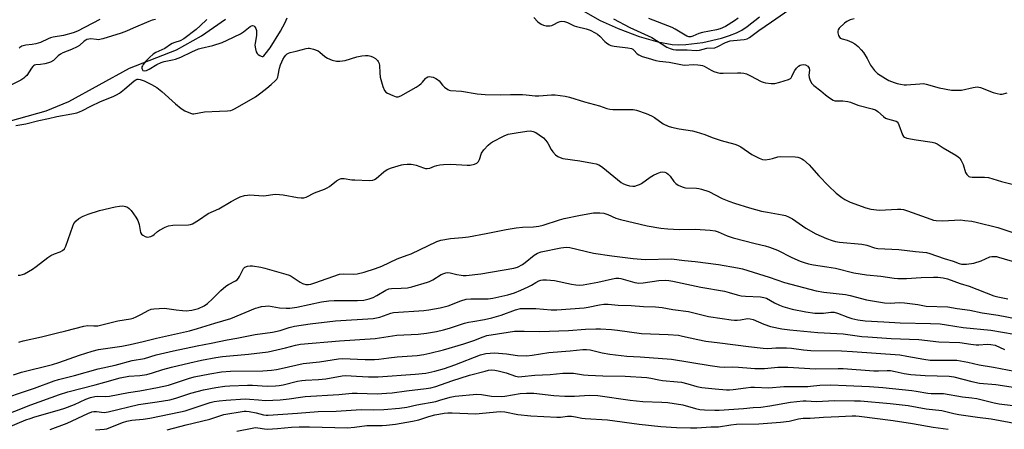
# Model space of a CAD drawing. Units: inches. Extents: x 1255771 to 1261771, y 597450 to 601450.
# Drawn here: x 1260915 to 1261310, y 598096 to 598261 of the extents above; entities that cross this region are included whole.
import ezdxf

# ---------------------------------------------------------------- set-up
doc = ezdxf.new("R2010")
doc.units = ezdxf.units.IN
doc.header["$MEASUREMENT"] = 0
doc.layers.add('HYDRO-Single Line Stream', color=4, linetype='Continuous')
doc.layers.add('Undefined', color=1, linetype='Continuous')

msp = doc.modelspace()

# ---------------------------------------------------------------- linework, layer by layer
at = {"layer": 'HYDRO-Single Line Stream'}
for points in [[(1261140.93, 598264.25), (1261147.74, 598260.44), (1261155, 598257.16), (1261163.51, 598253.99), (1261171.01, 598251.78), (1261176.65, 598250.72), (1261179.25, 598250.6), (1261182.2, 598250.71), (1261189.04, 598251.61), (1261196.55, 598253.36), (1261199.76, 598254.38), (1261202.54, 598255.48), (1261204.66, 598256.58), (1261206.88, 598258.01), (1261211.83, 598261.9)], [(1260906.54, 598218.87), (1260925.32, 598224.18), (1260934.49, 598227.83), (1260958.8, 598241.27), (1260977.68, 598248.66), (1260987.73, 598254.2), (1260997.37, 598260.98)]]:
    msp.add_lwpolyline(points, dxfattribs=at)
at = {"layer": 'Undefined'}
for points in [[(1261153.09, 598261.07, 610), (1261159.76, 598257.56, 610), (1261168.55, 598253.54, 610), (1261170.48, 598252.41, 610), (1261174.6, 598249.72, 610), (1261175.91, 598249.12, 610), (1261177.06, 598248.82, 610), (1261178.19, 598248.67, 610), (1261182.74, 598248.63, 610), (1261186.39, 598248.37, 610), (1261187.65, 598248.52, 610), (1261190.57, 598249.24, 610), (1261193.83, 598249.49, 610), (1261195.08, 598249.9, 610), (1261198.17, 598251.56, 610), (1261199.95, 598252.19, 610), (1261201.33, 598252.42, 610), (1261205.64, 598252.72, 610), (1261206.85, 598253.05, 610), (1261207.81, 598253.64, 610), (1261211.5, 598256.44, 610), (1261216.58, 598259.86, 610), (1261223.51, 598264.75, 610)], [(1260969.22, 598260.77, 614), (1260967.89, 598260.5, 614), (1260966.62, 598260.04, 614), (1260960.23, 598257.39, 614), (1260957.59, 598256.17, 614), (1260955.39, 598255.29, 614), (1260948.12, 598253.01, 614), (1260946.25, 598252.69, 614), (1260945.49, 598252.71, 614), (1260943.33, 598253, 614), (1260942.53, 598252.95, 614), (1260941.71, 598252.73, 614), (1260941.21, 598252.49, 614), (1260940.54, 598252.04, 614), (1260938.71, 598250.43, 614), (1260937.81, 598249.8, 614), (1260935.46, 598248.69, 614), (1260932.06, 598247.36, 614), (1260931.07, 598246.88, 614), (1260930.17, 598246.2, 614), (1260928.26, 598244.4, 614), (1260927.06, 598243.65, 614), (1260926.24, 598243.36, 614), (1260924.81, 598243.03, 614), (1260923.07, 598242.71, 614), (1260921.16, 598242.54, 614), (1260920.66, 598242.42, 614), (1260920.3, 598242.24, 614), (1260919.93, 598241.94, 614), (1260919.42, 598241.28, 614), (1260917.54, 598238.34, 614), (1260916.97, 598237.74, 614), (1260916.33, 598237.22, 614), (1260915.13, 598236.49, 614), (1260911.09, 598234.37, 614)], [(1260946.95, 598260.87, 616), (1260937.94, 598256.14, 616), (1260936.2, 598255.39, 616), (1260932.29, 598254.35, 616), (1260928.2, 598253.7, 616), (1260927.11, 598253.45, 616), (1260926.17, 598253.1, 616), (1260923.03, 598251.62, 616), (1260921.14, 598250.98, 616), (1260919.78, 598250.73, 616), (1260917.11, 598250.52, 616), (1260915.63, 598250.11, 616), (1260914.77, 598249.59, 616), (1260914.43, 598249.23, 616)], [(1260989.87, 598260.85, 612), (1260987.18, 598258.24, 612), (1260985.57, 598256.79, 612), (1260980.62, 598253.02, 612), (1260979.16, 598252.25, 612), (1260977.02, 598251.61, 612), (1260975.98, 598251.17, 612), (1260975.26, 598250.75, 612), (1260972.95, 598249.14, 612), (1260969.41, 598247.57, 612), (1260968.31, 598246.91, 612), (1260966.8, 598245.57, 612), (1260965.17, 598243.9, 612), (1260964.26, 598242.74, 612), (1260963.98, 598242.25, 612), (1260963.81, 598241.76, 612), (1260963.76, 598241.28, 612), (1260963.82, 598240.84, 612), (1260964.12, 598240.37, 612), (1260964.7, 598240.2, 612), (1260965.66, 598240.34, 612), (1260966.71, 598240.85, 612), (1260969.74, 598242.75, 612), (1260971.55, 598243.55, 612), (1260972.66, 598243.88, 612), (1260976.12, 598244.57, 612), (1260977.26, 598244.88, 612), (1260979.43, 598245.72, 612), (1260983.78, 598247.83, 612), (1260986.49, 598249, 612), (1260987.63, 598249.33, 612), (1260992.22, 598250.38, 612), (1260995.95, 598251.59, 612), (1260998.07, 598252.5, 612), (1261003.35, 598255.08, 612), (1261004.6, 598255.85, 612), (1261007.28, 598257.98, 612), (1261007.73, 598258.23, 612), (1261008.17, 598258.35, 612), (1261008.67, 598258.25, 612), (1261009.19, 598257.82, 612), (1261009.54, 598257.18, 612), (1261009.73, 598256.39, 612), (1261009.83, 598255.27, 612), (1261009.82, 598254.43, 612), (1261009.23, 598251.34, 612), (1261009.17, 598250.48, 612), (1261009.33, 598249.01, 612), (1261009.62, 598247.88, 612), (1261010.03, 598247.16, 612), (1261010.44, 598246.79, 612), (1261011.14, 598246.33, 612), (1261011.62, 598246.1, 612), (1261012.08, 598245.99, 612), (1261012.3, 598246.01, 612), (1261012.68, 598246.21, 612), (1261013.29, 598246.87, 612), (1261015.23, 598249.4, 612), (1261019.47, 598256.12, 612), (1261021.34, 598259.64, 612), (1261022.1, 598261.42, 612)], [(1261121.1, 598261.55, 612), (1261122.75, 598259.88, 612), (1261124.06, 598258.92, 612), (1261125.03, 598258.49, 612), (1261126.15, 598258.32, 612), (1261127.58, 598258.3, 612), (1261128.41, 598258.42, 612), (1261129.18, 598258.74, 612), (1261130.93, 598259.73, 612), (1261131.7, 598260.04, 612), (1261132.46, 598260.15, 612), (1261133.43, 598260.03, 612), (1261134.63, 598259.6, 612), (1261137.29, 598258.3, 612), (1261138.31, 598257.99, 612), (1261142.14, 598257.08, 612), (1261143.73, 598256.46, 612), (1261145.8, 598255.51, 612), (1261146.77, 598254.9, 612), (1261147.67, 598254.15, 612), (1261149.71, 598251.98, 612), (1261150.33, 598251.41, 612), (1261151.27, 598250.79, 612), (1261152.02, 598250.42, 612), (1261153.41, 598250.07, 612), (1261158.96, 598249.43, 612), (1261160.36, 598249.11, 612), (1261160.85, 598248.86, 612), (1261161.29, 598248.52, 612), (1261162.7, 598247.06, 612), (1261163.37, 598246.55, 612), (1261164.64, 598246.01, 612), (1261167.07, 598245.23, 612), (1261170.19, 598244.36, 612), (1261171.66, 598244.13, 612), (1261175.49, 598243.7, 612), (1261180.84, 598242.55, 612), (1261181.67, 598242.51, 612), (1261185.26, 598242.7, 612), (1261187.01, 598242.66, 612), (1261188.12, 598242.53, 612), (1261188.83, 598242.36, 612), (1261189.59, 598242.05, 612), (1261192.43, 598240.48, 612), (1261193.47, 598239.98, 612), (1261194.75, 598239.54, 612), (1261195.8, 598239.31, 612), (1261197.22, 598239.25, 612), (1261202.94, 598239.4, 612), (1261204.32, 598239.37, 612), (1261205.42, 598239.25, 612), (1261206.54, 598238.92, 612), (1261208.18, 598238.24, 612), (1261212.5, 598235.88, 612), (1261213.31, 598235.58, 612), (1261214.16, 598235.41, 612), (1261216.49, 598235.12, 612), (1261217.93, 598235.14, 612), (1261219.88, 598235.62, 612), (1261223.46, 598236.71, 612), (1261224.17, 598237.11, 612), (1261224.5, 598237.43, 612), (1261224.78, 598237.86, 612), (1261225.43, 598239.42, 612), (1261225.92, 598240.35, 612), (1261226.63, 598241.24, 612), (1261227.44, 598242.03, 612), (1261228.11, 598242.47, 612), (1261228.58, 598242.64, 612), (1261229.39, 598242.7, 612), (1261230.19, 598242.54, 612), (1261231.12, 598242, 612), (1261231.49, 598241.64, 612), (1261231.75, 598241.22, 612), (1261231.87, 598240.51, 612), (1261231.63, 598238.38, 612), (1261231.69, 598237.57, 612), (1261232.11, 598236.3, 612), (1261232.76, 598235.13, 612), (1261233.59, 598234.31, 612), (1261236.41, 598232.11, 612), (1261238.25, 598230.51, 612), (1261239.87, 598229.33, 612), (1261241.32, 598228.43, 612), (1261242.07, 598228.14, 612), (1261242.9, 598228.07, 612), (1261245.19, 598228.19, 612), (1261247.22, 598227.92, 612), (1261248.32, 598227.58, 612), (1261251.22, 598226.34, 612), (1261257.02, 598224.91, 612), (1261258.38, 598224.47, 612), (1261259.34, 598223.83, 612), (1261261.5, 598221.84, 612), (1261262.41, 598221.19, 612), (1261263.13, 598220.91, 612), (1261266.15, 598220.14, 612), (1261266.66, 598219.93, 612), (1261267.09, 598219.64, 612), (1261267.41, 598219.23, 612), (1261267.77, 598218.48, 612), (1261269.2, 598214.45, 612), (1261269.64, 598213.8, 612), (1261270.04, 598213.49, 612), (1261270.98, 598213.17, 612), (1261274.7, 598212.49, 612), (1261281.08, 598211.54, 612), (1261282.14, 598211.26, 612), (1261283.14, 598210.83, 612), (1261285.46, 598209.31, 612), (1261290.59, 598206.29, 612), (1261291.53, 598205.65, 612), (1261292.15, 598205.1, 612), (1261292.78, 598204.15, 612), (1261293.52, 598202.56, 612), (1261294.43, 598199.4, 612), (1261295.01, 598198.48, 612), (1261295.37, 598198.09, 612), (1261295.78, 598197.8, 612), (1261296.29, 598197.62, 612), (1261297.15, 598197.52, 612), (1261302.13, 598197.51, 612), (1261303.79, 598197.35, 612), (1261308.9, 598195.77, 612), (1261318.57, 598193.28, 612)], [(1261203.15, 598261.33, 610), (1261201.78, 598260.21, 610), (1261198.07, 598257.98, 610), (1261195.96, 598257.06, 610), (1261194.56, 598256.69, 610), (1261188.92, 598255.64, 610), (1261187.39, 598255.12, 610), (1261185.05, 598254.07, 610), (1261184.22, 598253.89, 610), (1261183.4, 598253.89, 610), (1261182.63, 598254.11, 610), (1261181.89, 598254.47, 610), (1261177.93, 598256.96, 610), (1261176.65, 598257.66, 610), (1261167.38, 598261.23, 610)], [(1261249.85, 598261.02, 610), (1261248.17, 598260.62, 610), (1261246.87, 598260.03, 610), (1261245.97, 598259.39, 610), (1261243.81, 598257.29, 610), (1261243.35, 598256.63, 610), (1261243.21, 598256.16, 610), (1261243.25, 598255.4, 610), (1261243.54, 598254.38, 610), (1261243.89, 598253.7, 610), (1261244.23, 598253.36, 610), (1261244.96, 598253.04, 610), (1261246.96, 598252.53, 610), (1261248.87, 598251.76, 610), (1261250.08, 598251.04, 610), (1261251.39, 598249.95, 610), (1261252.61, 598248.66, 610), (1261253.5, 598247.52, 610), (1261254.96, 598245.11, 610), (1261256.36, 598242.44, 610), (1261257.92, 598240.36, 610), (1261258.5, 598239.73, 610), (1261259.17, 598239.16, 610), (1261262.41, 598237.05, 610), (1261263.72, 598236.37, 610), (1261265.89, 598235.5, 610), (1261267, 598235.14, 610), (1261268.44, 598234.82, 610), (1261269.9, 598234.62, 610), (1261270.76, 598234.59, 610), (1261276.18, 598235.02, 610), (1261277.58, 598235.04, 610), (1261278.71, 598234.83, 610), (1261283.96, 598233.42, 610), (1261288.9, 598232.47, 610), (1261290.88, 598232.39, 610), (1261292.87, 598232.48, 610), (1261297.54, 598233.55, 610), (1261299.16, 598233.7, 610), (1261300.49, 598233.46, 610), (1261305.58, 598231.52, 610), (1261307.26, 598231.02, 610), (1261308.38, 598230.8, 610), (1261309.19, 598230.81, 610), (1261311.22, 598231.31, 610)], [(1260913.13, 598218.22, 614), (1260917.19, 598218.93, 614), (1260922.35, 598220.17, 614), (1260926.32, 598221.01, 614), (1260929.56, 598221.82, 614), (1260935.7, 598222.91, 614), (1260937.65, 598223.35, 614), (1260938.69, 598223.68, 614), (1260939.93, 598224.23, 614), (1260943.32, 598226, 614), (1260947.16, 598227.85, 614), (1260952.28, 598229.91, 614), (1260953.58, 598230.53, 614), (1260954.78, 598231.28, 614), (1260956.82, 598232.82, 614), (1260960.69, 598236.2, 614), (1260961.34, 598236.61, 614), (1260961.89, 598236.79, 614), (1260962.34, 598236.8, 614), (1260963.13, 598236.66, 614), (1260964.72, 598236.11, 614), (1260967.69, 598234.63, 614), (1260969.73, 598233.47, 614), (1260971.82, 598231.94, 614), (1260977.29, 598226.89, 614), (1260979.55, 598225.01, 614), (1260981.06, 598224.09, 614), (1260983.26, 598223.17, 614), (1260984.1, 598222.98, 614), (1260984.68, 598222.97, 614), (1260988.95, 598223.72, 614), (1260994.89, 598224.03, 614), (1260998.1, 598224.06, 614), (1260999.44, 598224.27, 614), (1261000.21, 598224.54, 614), (1261001.25, 598225.07, 614), (1261009.33, 598229.77, 614), (1261011.47, 598231.29, 614), (1261013.95, 598233.22, 614), (1261015.74, 598234.72, 614), (1261017.4, 598236.27, 614), (1261017.94, 598236.89, 614), (1261018.34, 598237.59, 614), (1261018.56, 598238.39, 614), (1261019.05, 598241.27, 614), (1261019.44, 598242.57, 614), (1261019.93, 598243.81, 614), (1261020.39, 598244.77, 614), (1261020.99, 598245.75, 614), (1261021.52, 598246.43, 614), (1261022.14, 598247.01, 614), (1261022.58, 598247.28, 614), (1261023.31, 598247.57, 614), (1261025.75, 598248.06, 614), (1261029.74, 598249.18, 614), (1261030.59, 598249.33, 614), (1261031.14, 598249.32, 614), (1261032.73, 598248.92, 614), (1261034.52, 598248.16, 614), (1261035.25, 598247.65, 614), (1261037.3, 598245.91, 614), (1261038.28, 598245.25, 614), (1261040.18, 598244.49, 614), (1261041.87, 598244.01, 614), (1261043.25, 598244.02, 614), (1261045.46, 598244.4, 614), (1261050.14, 598245.83, 614), (1261052.11, 598246.23, 614), (1261053.53, 598246.35, 614), (1261054.65, 598246.34, 614), (1261055.65, 598246.12, 614), (1261056.61, 598245.72, 614), (1261057.52, 598245.11, 614), (1261058.34, 598244.38, 614), (1261058.67, 598243.93, 614), (1261059.02, 598243.16, 614), (1261059.18, 598242.36, 614), (1261059.32, 598239.34, 614), (1261059.51, 598237.67, 614), (1261060.58, 598233.92, 614), (1261061.2, 598232.27, 614), (1261061.7, 598231.63, 614), (1261062.4, 598231.18, 614), (1261064.53, 598230.22, 614), (1261065.88, 598229.77, 614), (1261066.68, 598229.76, 614), (1261067.72, 598230.16, 614), (1261073.89, 598233.64, 614), (1261075.05, 598234.38, 614), (1261075.91, 598235.05, 614), (1261076.44, 598235.6, 614), (1261077.61, 598237.09, 614), (1261077.99, 598237.44, 614), (1261078.64, 598237.77, 614), (1261079.36, 598237.89, 614), (1261079.9, 598237.83, 614), (1261080.7, 598237.58, 614), (1261081.76, 598237.13, 614), (1261082.49, 598236.71, 614), (1261083.1, 598236.17, 614), (1261084.46, 598234.47, 614), (1261085.27, 598233.68, 614), (1261086.65, 598232.69, 614), (1261087.15, 598232.46, 614), (1261087.69, 598232.33, 614), (1261092.05, 598232.02, 614), (1261098.36, 598230.96, 614), (1261101.6, 598230.67, 614), (1261107.83, 598230.51, 614), (1261111.83, 598230.73, 614), (1261116.61, 598230.69, 614), (1261118.08, 598230.61, 614), (1261121.75, 598230.17, 614), (1261123.13, 598230.09, 614), (1261128.23, 598230.56, 614), (1261129.69, 598230.52, 614), (1261133.76, 598229.96, 614), (1261135.48, 598229.63, 614), (1261141.5, 598227.71, 614), (1261147.59, 598226.13, 614), (1261150.48, 598225.1, 614), (1261151.74, 598224.77, 614), (1261152.87, 598224.64, 614), (1261154.64, 598224.59, 614), (1261160.99, 598224.63, 614), (1261162.39, 598224.42, 614), (1261166.22, 598223.04, 614), (1261168.37, 598222.17, 614), (1261169.6, 598221.44, 614), (1261173.14, 598218.95, 614), (1261175.11, 598218, 614), (1261176.49, 598217.6, 614), (1261179.58, 598216.87, 614), (1261184.88, 598216.03, 614), (1261186.31, 598215.71, 614), (1261189.83, 598214.56, 614), (1261192.79, 598213.44, 614), (1261196.33, 598212.23, 614), (1261201.88, 598210.69, 614), (1261202.97, 598210.32, 614), (1261204.27, 598209.63, 614), (1261208.69, 598206.57, 614), (1261211.62, 598205.08, 614), (1261212.99, 598204.55, 614), (1261214.11, 598204.46, 614), (1261215.83, 598204.68, 614), (1261216.96, 598204.92, 614), (1261219.17, 598205.63, 614), (1261220.16, 598205.77, 614), (1261226.05, 598205.58, 614), (1261227.22, 598205.45, 614), (1261228.01, 598205.22, 614), (1261228.75, 598204.85, 614), (1261229.44, 598204.38, 614), (1261231.72, 598202.37, 614), (1261232.7, 598201.34, 614), (1261235.56, 598197.99, 614), (1261239.45, 598194.04, 614), (1261242.61, 598191.1, 614), (1261244.86, 598189.27, 614), (1261246.06, 598188.47, 614), (1261248.12, 598187.43, 614), (1261254.5, 598185.12, 614), (1261256.49, 598184.61, 614), (1261260, 598184.2, 614), (1261267.17, 598184.57, 614), (1261268.53, 598184.57, 614), (1261269.56, 598184.45, 614), (1261271.16, 598184, 614), (1261280.53, 598180.55, 614), (1261281.58, 598180.26, 614), (1261282.68, 598180.08, 614), (1261285.27, 598179.92, 614), (1261292.43, 598180.27, 614), (1261294.18, 598180.13, 614), (1261297.1, 598179.76, 614), (1261298.8, 598179.39, 614), (1261307.46, 598177.23, 614), (1261313.09, 598175.33, 614)], [(1260914.06, 598158.17, 616), (1260914.89, 598158.17, 616), (1260915.9, 598158.38, 616), (1260916.66, 598158.68, 616), (1260919.87, 598160.53, 616), (1260921.3, 598161.53, 616), (1260925.95, 598165.15, 616), (1260927.16, 598165.98, 616), (1260928.68, 598166.68, 616), (1260931.02, 598167.43, 616), (1260931.92, 598167.97, 616), (1260932.64, 598168.74, 616), (1260933.2, 598169.7, 616), (1260936.01, 598177.81, 616), (1260936.51, 598178.81, 616), (1260937.35, 598179.98, 616), (1260938.45, 598180.9, 616), (1260940.18, 598181.84, 616), (1260942.25, 598182.61, 616), (1260946.71, 598184.03, 616), (1260953.05, 598185.52, 616), (1260954.75, 598185.83, 616), (1260955.83, 598185.91, 616), (1260956.63, 598185.86, 616), (1260957.19, 598185.72, 616), (1260958, 598185.39, 616), (1260958.73, 598184.92, 616), (1260959.5, 598184.06, 616), (1260961.33, 598181.36, 616), (1260962.08, 598180.1, 616), (1260962.62, 598178.51, 616), (1260963.27, 598175.29, 616), (1260963.56, 598174.64, 616), (1260964.13, 598174.14, 616), (1260965.1, 598173.65, 616), (1260965.87, 598173.43, 616), (1260966.64, 598173.45, 616), (1260967.41, 598173.68, 616), (1260968.15, 598174.03, 616), (1260968.74, 598174.44, 616), (1260970.05, 598175.62, 616), (1260970.78, 598176.13, 616), (1260973.11, 598177.43, 616), (1260974.46, 598177.99, 616), (1260976.17, 598178.19, 616), (1260982.44, 598178.35, 616), (1260983.31, 598178.49, 616), (1260984.08, 598178.78, 616), (1260986.55, 598180.14, 616), (1260990.41, 598182.82, 616), (1260994.62, 598184.79, 616), (1260999.57, 598187.71, 616), (1261001.94, 598188.96, 616), (1261003.3, 598189.57, 616), (1261005.01, 598190.05, 616), (1261006.18, 598190.26, 616), (1261007.05, 598190.31, 616), (1261012.55, 598189.99, 616), (1261013.62, 598190.1, 616), (1261016.36, 598190.57, 616), (1261017.53, 598190.6, 616), (1261020.47, 598190.33, 616), (1261026.3, 598189.27, 616), (1261027.67, 598189.14, 616), (1261028.74, 598189.15, 616), (1261029.8, 598189.47, 616), (1261033.1, 598191.13, 616), (1261037.16, 598192.68, 616), (1261038.21, 598193.15, 616), (1261039.12, 598193.76, 616), (1261041.91, 598196.03, 616), (1261043.08, 598196.73, 616), (1261043.86, 598196.92, 616), (1261044.95, 598196.96, 616), (1261048.11, 598196.45, 616), (1261049.3, 598196.34, 616), (1261055, 598196.17, 616), (1261056.46, 598196.26, 616), (1261057.17, 598196.51, 616), (1261057.8, 598196.89, 616), (1261060.86, 598199.6, 616), (1261062.25, 598200.49, 616), (1261064.06, 598201.28, 616), (1261068, 598202.47, 616), (1261068.88, 598202.6, 616), (1261070.36, 598202.68, 616), (1261071.84, 598202.69, 616), (1261072.72, 598202.61, 616), (1261073.86, 598202.29, 616), (1261076.89, 598201.19, 616), (1261077.71, 598200.98, 616), (1261078.26, 598200.94, 616), (1261079.36, 598201.14, 616), (1261081.23, 598201.9, 616), (1261082.26, 598202.21, 616), (1261083.37, 598202.43, 616), (1261084.86, 598202.58, 616), (1261087.82, 598202.74, 616), (1261094.4, 598202.24, 616), (1261095.57, 598202.33, 616), (1261097.3, 598202.65, 616), (1261098.32, 598203.08, 616), (1261098.98, 598203.82, 616), (1261099.34, 598204.52, 616), (1261100.21, 598207.14, 616), (1261101.06, 598208.47, 616), (1261102.78, 598210.31, 616), (1261103.8, 598211.16, 616), (1261104.5, 598211.61, 616), (1261109.29, 598214.11, 616), (1261110.82, 598214.71, 616), (1261114.12, 598215.31, 616), (1261118.39, 598215.92, 616), (1261119.8, 598216.03, 616), (1261120.88, 598215.87, 616), (1261121.9, 598215.47, 616), (1261123.36, 598214.51, 616), (1261124.98, 598213.24, 616), (1261125.92, 598212.21, 616), (1261126.77, 598211.09, 616), (1261128.17, 598208.59, 616), (1261128.81, 598207.68, 616), (1261129.9, 598206.42, 616), (1261130.75, 598205.78, 616), (1261131.7, 598205.34, 616), (1261132.79, 598205.03, 616), (1261139.59, 598203.98, 616), (1261144.77, 598203.07, 616), (1261146.2, 598202.79, 616), (1261147.27, 598202.46, 616), (1261147.98, 598202.08, 616), (1261148.93, 598201.39, 616), (1261156.28, 598195.39, 616), (1261157.22, 598194.8, 616), (1261158.18, 598194.37, 616), (1261159.51, 598194.03, 616), (1261160.88, 598193.88, 616), (1261161.71, 598193.92, 616), (1261162.83, 598194.2, 616), (1261163.64, 598194.52, 616), (1261164.4, 598194.93, 616), (1261167.92, 598197.49, 616), (1261169.16, 598198.22, 616), (1261170.73, 598198.93, 616), (1261172.07, 598199.42, 616), (1261172.88, 598199.58, 616), (1261173.7, 598199.5, 616), (1261174.44, 598199.22, 616), (1261175.08, 598198.74, 616), (1261175.84, 598197.87, 616), (1261177.44, 598195.77, 616), (1261178.23, 598194.94, 616), (1261179.17, 598194.31, 616), (1261180.71, 598193.57, 616), (1261181.51, 598193.3, 616), (1261182.08, 598193.2, 616), (1261186.43, 598193, 616), (1261187.46, 598192.88, 616), (1261188.54, 598192.63, 616), (1261191.49, 598191.66, 616), (1261196.82, 598188.89, 616), (1261199.5, 598187.79, 616), (1261201.69, 598187.06, 616), (1261207.81, 598185.19, 616), (1261212.64, 598183.88, 616), (1261214.97, 598183.4, 616), (1261220.81, 598182.4, 616), (1261222.21, 598182.04, 616), (1261223.48, 598181.5, 616), (1261224.97, 598180.73, 616), (1261230.36, 598177.04, 616), (1261234.42, 598174.76, 616), (1261238.72, 598172.84, 616), (1261240.91, 598172.02, 616), (1261242.28, 598171.63, 616), (1261243.95, 598171.37, 616), (1261252.85, 598170.53, 616), (1261254.9, 598170.1, 616), (1261257.91, 598169.15, 616), (1261259.35, 598168.86, 616), (1261267.69, 598168.43, 616), (1261274.45, 598167.59, 616), (1261278.78, 598167.16, 616), (1261280.16, 598166.82, 616), (1261285.88, 598164.78, 616), (1261289.56, 598163.76, 616), (1261291.92, 598162.8, 616), (1261292.94, 598162.57, 616), (1261294.89, 598162.58, 616), (1261297.89, 598162.98, 616), (1261300.8, 598163.9, 616), (1261304.26, 598165.43, 616), (1261305.05, 598165.61, 616), (1261306.09, 598165.66, 616), (1261306.9, 598165.59, 616), (1261307.74, 598165.39, 616), (1261315.55, 598163.01, 616)], [(1260914.34, 598131.19, 618), (1260916.12, 598131.74, 618), (1260923.49, 598133.31, 618), (1260929.29, 598134.84, 618), (1260933.28, 598135.75, 618), (1260940.46, 598137.65, 618), (1260941.89, 598137.86, 618), (1260944.51, 598137.72, 618), (1260946.02, 598137.79, 618), (1260947.15, 598138.01, 618), (1260954.13, 598139.77, 618), (1260959.15, 598140.54, 618), (1260960.23, 598140.86, 618), (1260961.53, 598141.42, 618), (1260963.57, 598142.42, 618), (1260966.27, 598143.92, 618), (1260967.54, 598144.4, 618), (1260968.61, 598144.54, 618), (1260972.85, 598144.81, 618), (1260977.53, 598144.15, 618), (1260980.1, 598143.88, 618), (1260981.53, 598143.81, 618), (1260983.83, 598144.04, 618), (1260986.53, 598144.78, 618), (1260988.75, 598145.83, 618), (1260990.16, 598146.79, 618), (1260992.18, 598148.57, 618), (1260995.48, 598151.98, 618), (1260997.54, 598153.69, 618), (1260998.52, 598154.33, 618), (1261001.31, 598155.81, 618), (1261002, 598156.29, 618), (1261002.56, 598156.89, 618), (1261003, 598157.59, 618), (1261004.14, 598159.99, 618), (1261004.57, 598160.74, 618), (1261005.14, 598161.29, 618), (1261006.17, 598161.69, 618), (1261007.31, 598161.88, 618), (1261008.16, 598161.87, 618), (1261011.52, 598161.28, 618), (1261013.19, 598160.87, 618), (1261021.52, 598158.51, 618), (1261022.88, 598158.05, 618), (1261023.65, 598157.67, 618), (1261027.3, 598155.3, 618), (1261028.31, 598154.73, 618), (1261029.56, 598154.34, 618), (1261030.73, 598154.33, 618), (1261031.56, 598154.5, 618), (1261033.2, 598155.01, 618), (1261043.16, 598158.52, 618), (1261044.59, 598158.7, 618), (1261048.72, 598158.57, 618), (1261050.17, 598158.66, 618), (1261053.03, 598159.31, 618), (1261057.59, 598160.79, 618), (1261060.07, 598161.74, 618), (1261066.22, 598164.65, 618), (1261070.34, 598166.08, 618), (1261071.89, 598166.71, 618), (1261082.15, 598171.59, 618), (1261083.81, 598172.22, 618), (1261087.75, 598172.84, 618), (1261092.46, 598173.23, 618), (1261094.97, 598173.56, 618), (1261102.05, 598174.78, 618), (1261110.1, 598176.49, 618), (1261114.09, 598177.12, 618), (1261116.65, 598177.36, 618), (1261120.96, 598177.49, 618), (1261123.22, 598177.77, 618), (1261124.87, 598178.17, 618), (1261131.42, 598180.3, 618), (1261133.39, 598180.85, 618), (1261139.92, 598182.23, 618), (1261145.16, 598183.08, 618), (1261147.63, 598183.21, 618), (1261149.27, 598183, 618), (1261150.89, 598182.48, 618), (1261154.09, 598181.04, 618), (1261156.01, 598180.45, 618), (1261166.66, 598177.92, 618), (1261172.17, 598177.03, 618), (1261174.97, 598176.69, 618), (1261177.26, 598176.54, 618), (1261179.56, 598176.46, 618), (1261185.91, 598176.53, 618), (1261191.91, 598176.18, 618), (1261194.01, 598175.94, 618), (1261195.17, 598175.57, 618), (1261198.84, 598173.92, 618), (1261201.21, 598173.12, 618), (1261210.02, 598170.76, 618), (1261214.07, 598169.89, 618), (1261215.76, 598169.37, 618), (1261218.96, 598168.1, 618), (1261224.78, 598165.14, 618), (1261228.05, 598163.72, 618), (1261229.73, 598163.13, 618), (1261231.45, 598162.67, 618), (1261233.5, 598162.29, 618), (1261238.77, 598161.4, 618), (1261242.27, 598160.98, 618), (1261249.66, 598159.06, 618), (1261254.68, 598158.24, 618), (1261260.5, 598157.73, 618), (1261265.86, 598156.95, 618), (1261267.29, 598156.81, 618), (1261270.77, 598156.75, 618), (1261276.63, 598157.14, 618), (1261281.62, 598157.27, 618), (1261283.39, 598157.24, 618), (1261285.48, 598157.03, 618), (1261287.22, 598156.59, 618), (1261292.3, 598154.72, 618), (1261295.91, 598153.63, 618), (1261305.85, 598149.85, 618), (1261307.47, 598149.4, 618), (1261311.49, 598148.54, 618)], [(1260912.19, 598118.11, 620), (1260915.45, 598119.14, 620), (1260927.82, 598122.28, 620), (1260930.43, 598123, 620), (1260938.73, 598126.02, 620), (1260943.75, 598127.62, 620), (1260946.38, 598128.22, 620), (1260955.7, 598129.58, 620), (1260959.1, 598130.21, 620), (1260964.31, 598131.44, 620), (1260969.61, 598132.86, 620), (1260975.68, 598134.16, 620), (1260982.86, 598135.81, 620), (1260986.12, 598136.72, 620), (1260993.01, 598138.89, 620), (1260999.46, 598140.69, 620), (1261009.37, 598144.8, 620), (1261010.43, 598145.17, 620), (1261011.77, 598145.48, 620), (1261013.38, 598145.71, 620), (1261014.61, 598145.74, 620), (1261019.09, 598145.02, 620), (1261021.68, 598144.84, 620), (1261023.12, 598144.83, 620), (1261025.99, 598145.2, 620), (1261035.93, 598147.34, 620), (1261038.86, 598147.83, 620), (1261040.94, 598147.92, 620), (1261050.29, 598147.89, 620), (1261052.96, 598148.13, 620), (1261055, 598148.55, 620), (1261056.58, 598149.12, 620), (1261058.13, 598149.9, 620), (1261061.71, 598152.09, 620), (1261062.92, 598152.61, 620), (1261063.96, 598152.76, 620), (1261067.91, 598152.84, 620), (1261070.44, 598153.06, 620), (1261072.17, 598153.47, 620), (1261078.46, 598155.26, 620), (1261079.28, 598155.57, 620), (1261080.58, 598156.24, 620), (1261084, 598158.35, 620), (1261085.04, 598158.83, 620), (1261085.85, 598159.08, 620), (1261086.69, 598159.13, 620), (1261087.55, 598159.03, 620), (1261090.24, 598158.35, 620), (1261091.92, 598158.06, 620), (1261092.77, 598157.98, 620), (1261093.95, 598158.02, 620), (1261099.81, 598158.59, 620), (1261113.07, 598160.86, 620), (1261114.6, 598161.36, 620), (1261116.56, 598162.39, 620), (1261117.72, 598163.22, 620), (1261121.27, 598166.13, 620), (1261122.63, 598166.97, 620), (1261124.11, 598167.44, 620), (1261131.99, 598169.14, 620), (1261134.08, 598169.3, 620), (1261135.56, 598169.24, 620), (1261145.06, 598166.9, 620), (1261152.52, 598165.92, 620), (1261157.77, 598165.14, 620), (1261161, 598164.75, 620), (1261165.81, 598164.45, 620), (1261176.49, 598164.62, 620), (1261181.63, 598164, 620), (1261185.9, 598163.6, 620), (1261195.36, 598162.45, 620), (1261202.99, 598161.06, 620), (1261204.92, 598160.62, 620), (1261215.72, 598157.24, 620), (1261221.83, 598155.18, 620), (1261234.57, 598151.81, 620), (1261237.61, 598151.29, 620), (1261246.31, 598150.3, 620), (1261248.18, 598149.91, 620), (1261254.69, 598148.23, 620), (1261262.02, 598147.01, 620), (1261264.26, 598146.84, 620), (1261267.96, 598147.08, 620), (1261270.06, 598147.05, 620), (1261275.33, 598146.37, 620), (1261278.76, 598145.68, 620), (1261287.4, 598145.34, 620), (1261291.1, 598144.71, 620), (1261296.21, 598144.09, 620), (1261301.23, 598143.02, 620), (1261307.6, 598142.06, 620), (1261315.3, 598140.5, 620)], [(1260909.57, 598108.97, 622), (1260915.89, 598111.12, 622), (1260920.7, 598112.66, 622), (1260928.49, 598115.64, 622), (1260930.25, 598116.23, 622), (1260936.68, 598117.86, 622), (1260946.21, 598120.52, 622), (1260953.07, 598121.91, 622), (1260959.84, 598123.77, 622), (1260964.83, 598124.65, 622), (1260969.49, 598126.06, 622), (1260976.45, 598127.68, 622), (1260985.94, 598129.75, 622), (1260991.57, 598130.8, 622), (1260998.04, 598132.15, 622), (1261001.91, 598132.8, 622), (1261009.21, 598134.21, 622), (1261016.22, 598135.15, 622), (1261019.34, 598135.87, 622), (1261022.86, 598137.06, 622), (1261025.09, 598137.56, 622), (1261031.37, 598138.5, 622), (1261041.49, 598139.72, 622), (1261056.65, 598140.71, 622), (1261059.26, 598141.25, 622), (1261063.74, 598142.88, 622), (1261064.82, 598143.14, 622), (1261076.95, 598143.86, 622), (1261079, 598144.16, 622), (1261083.51, 598145.02, 622), (1261086.72, 598145.8, 622), (1261091.9, 598147.86, 622), (1261093.97, 598148.47, 622), (1261095.87, 598148.64, 622), (1261102.82, 598148.62, 622), (1261104.68, 598148.83, 622), (1261110.68, 598150.17, 622), (1261113.44, 598151.07, 622), (1261115.95, 598152.05, 622), (1261118.88, 598153.4, 622), (1261120.18, 598154.08, 622), (1261122, 598155.19, 622), (1261123.22, 598155.81, 622), (1261123.98, 598156.1, 622), (1261124.82, 598156.27, 622), (1261126.26, 598156.28, 622), (1261129.46, 598156.01, 622), (1261136.33, 598154.5, 622), (1261138.06, 598154.24, 622), (1261139.52, 598154.14, 622), (1261140.96, 598154.25, 622), (1261146.81, 598155.29, 622), (1261152.69, 598156.66, 622), (1261154.13, 598156.88, 622), (1261155.31, 598156.85, 622), (1261156.14, 598156.72, 622), (1261158.03, 598156.22, 622), (1261161.65, 598155.11, 622), (1261163.3, 598154.88, 622), (1261165.01, 598155, 622), (1261171.33, 598155.9, 622), (1261173.94, 598156.06, 622), (1261175.35, 598156, 622), (1261176.99, 598155.74, 622), (1261188.17, 598153.3, 622), (1261197.72, 598151.64, 622), (1261199.57, 598151.18, 622), (1261202.74, 598150.2, 622), (1261204.4, 598149.81, 622), (1261206.21, 598149.61, 622), (1261212.18, 598149.35, 622), (1261213.55, 598149.18, 622), (1261214.57, 598148.82, 622), (1261217.75, 598147.04, 622), (1261219.82, 598146.04, 622), (1261221.17, 598145.5, 622), (1261224.89, 598144.44, 622), (1261230.32, 598143.41, 622), (1261233.98, 598142.9, 622), (1261236, 598142.78, 622), (1261237.42, 598142.81, 622), (1261240.4, 598143.22, 622), (1261241.71, 598143.18, 622), (1261243.1, 598142.8, 622), (1261247.24, 598141.21, 622), (1261248.89, 598140.69, 622), (1261251.26, 598140.2, 622), (1261254.25, 598139.82, 622), (1261261.68, 598139.3, 622), (1261268.32, 598138.94, 622), (1261280.46, 598138.69, 622), (1261284.27, 598138.52, 622), (1261286.87, 598138.19, 622), (1261293.55, 598137.14, 622), (1261304.61, 598136.02, 622), (1261318.76, 598133.54, 622)], [(1260906.16, 598100.9, 624), (1260919.19, 598105.96, 624), (1260930.7, 598110.14, 624), (1260934.07, 598111.24, 624), (1260945.02, 598114, 624), (1260948.95, 598115.08, 624), (1260955.04, 598116.92, 624), (1260958.5, 598117.49, 624), (1260962.92, 598117.82, 624), (1260965.78, 598118.27, 624), (1260968.04, 598118.88, 624), (1260972.15, 598120.19, 624), (1260975.66, 598121.21, 624), (1260983.07, 598122.94, 624), (1260987.74, 598123.93, 624), (1260993.49, 598125.07, 624), (1260996.12, 598125.47, 624), (1261006.56, 598126.32, 624), (1261014.53, 598127.36, 624), (1261021.42, 598128.94, 624), (1261025.43, 598130, 624), (1261027.43, 598130.36, 624), (1261043.07, 598131.76, 624), (1261057.45, 598132.71, 624), (1261066.19, 598134, 624), (1261074.77, 598134.41, 624), (1261078.08, 598134.78, 624), (1261082.02, 598135.49, 624), (1261084.84, 598136.11, 624), (1261087.29, 598136.81, 624), (1261093.34, 598138.76, 624), (1261094.97, 598139.22, 624), (1261096.62, 598139.56, 624), (1261101.41, 598140.33, 624), (1261104.31, 598140.99, 624), (1261108.05, 598142.09, 624), (1261113.75, 598144.15, 624), (1261115.87, 598144.65, 624), (1261117.6, 598144.76, 624), (1261121.93, 598144.72, 624), (1261128.1, 598144.14, 624), (1261130.45, 598144.15, 624), (1261141.36, 598145.01, 624), (1261143, 598145.27, 624), (1261147.57, 598146.25, 624), (1261149.25, 598146.45, 624), (1261150.97, 598146.4, 624), (1261154.98, 598146.07, 624), (1261160.29, 598145.91, 624), (1261165.23, 598145.5, 624), (1261170.06, 598145.32, 624), (1261172.72, 598145.08, 624), (1261177.02, 598144.33, 624), (1261183.3, 598143.49, 624), (1261191.3, 598141.56, 624), (1261196.76, 598140.67, 624), (1261200.39, 598140.18, 624), (1261201.76, 598140.07, 624), (1261202.84, 598140.09, 624), (1261204.16, 598140.22, 624), (1261206.91, 598140.65, 624), (1261207.96, 598140.63, 624), (1261209.22, 598140.27, 624), (1261213.52, 598138.36, 624), (1261216.21, 598137.46, 624), (1261220.72, 598136.52, 624), (1261223.99, 598136.12, 624), (1261235.25, 598135.03, 624), (1261245.4, 598134.57, 624), (1261252.8, 598133.52, 624), (1261255.22, 598133.27, 624), (1261264.65, 598132.73, 624), (1261275.7, 598132.2, 624), (1261283.8, 598131.32, 624), (1261292.25, 598131.08, 624), (1261296.66, 598130.39, 624), (1261298.74, 598130.14, 624), (1261299.89, 598130.12, 624), (1261303.23, 598130.35, 624), (1261304.62, 598130.32, 624), (1261306.35, 598129.93, 624), (1261310.12, 598128.27, 624)], [(1260909.34, 598096.59, 626), (1260917.2, 598099.96, 626), (1260918.86, 598100.59, 626), (1260920.85, 598101.24, 626), (1260930.65, 598103.98, 626), (1260932.83, 598104.68, 626), (1260936.68, 598106.2, 626), (1260941.33, 598108.32, 626), (1260943.19, 598108.97, 626), (1260944.88, 598109.33, 626), (1260946.02, 598109.47, 626), (1260949.16, 598109.38, 626), (1260950.79, 598109.54, 626), (1260958.34, 598110.96, 626), (1260962.9, 598111.64, 626), (1260970.07, 598112.92, 626), (1260974.4, 598113.93, 626), (1260982.51, 598116.62, 626), (1260984.8, 598117.27, 626), (1260991.07, 598118.52, 626), (1260995.71, 598119.25, 626), (1260999.35, 598119.51, 626), (1261012.3, 598119.69, 626), (1261015.76, 598119.99, 626), (1261017.79, 598120.25, 626), (1261019.74, 598120.62, 626), (1261028.6, 598122.61, 626), (1261035.05, 598123.34, 626), (1261042.75, 598124.55, 626), (1261044.32, 598124.58, 626), (1261053.44, 598124.18, 626), (1261057.23, 598124.25, 626), (1261058.92, 598124.39, 626), (1261062.91, 598124.94, 626), (1261066.34, 598125.3, 626), (1261074.35, 598125.9, 626), (1261076.93, 598126.21, 626), (1261079.39, 598126.71, 626), (1261084.91, 598128.11, 626), (1261093.09, 598130.53, 626), (1261097.1, 598131.8, 626), (1261100.81, 598133.32, 626), (1261102.34, 598133.81, 626), (1261110.84, 598135.27, 626), (1261113.44, 598135.56, 626), (1261117.3, 598135.58, 626), (1261123.52, 598135.46, 626), (1261135.02, 598135.86, 626), (1261141.95, 598136.37, 626), (1261146.1, 598136.58, 626), (1261147.89, 598136.55, 626), (1261152.35, 598136.28, 626), (1261154.73, 598136.05, 626), (1261164.43, 598134.66, 626), (1261175.16, 598134.32, 626), (1261179.19, 598133.95, 626), (1261180.92, 598133.66, 626), (1261186.95, 598132.25, 626), (1261190.22, 598131.58, 626), (1261195.78, 598130.93, 626), (1261207.31, 598129.41, 626), (1261213.18, 598128.79, 626), (1261215.11, 598128.7, 626), (1261218.3, 598128.9, 626), (1261222.58, 598128.91, 626), (1261224.64, 598128.74, 626), (1261229.47, 598128.12, 626), (1261232.32, 598127.89, 626), (1261244.68, 598127.7, 626), (1261249.11, 598127.49, 626), (1261268.18, 598126.05, 626), (1261270.95, 598125.62, 626), (1261277.79, 598124.33, 626), (1261280.34, 598124.01, 626), (1261282.06, 598123.95, 626), (1261289.24, 598123.98, 626), (1261290.97, 598123.9, 626), (1261295.41, 598123.16, 626), (1261299.97, 598122.08, 626), (1261305.78, 598121.16, 626), (1261314.12, 598119.52, 626)], [(1260927, 598096.1, 628), (1260933.71, 598098.67, 628), (1260942.1, 598102.54, 628), (1260943.72, 598103.15, 628), (1260944.51, 598103.28, 628), (1260945.57, 598103.3, 628), (1260948.58, 598102.97, 628), (1260950.17, 598103.14, 628), (1260962.41, 598106.14, 628), (1260969.95, 598107.23, 628), (1260975.03, 598108.08, 628), (1260977.47, 598108.69, 628), (1260983.47, 598110.65, 628), (1260988.45, 598112.04, 628), (1260993.51, 598112.97, 628), (1260997.11, 598113.53, 628), (1260999.09, 598113.67, 628), (1261006.2, 598113.92, 628), (1261008.13, 598113.89, 628), (1261014.06, 598113.56, 628), (1261017.49, 598113.7, 628), (1261018.91, 598113.83, 628), (1261020.52, 598114.09, 628), (1261026.31, 598115.47, 628), (1261028.02, 598115.8, 628), (1261029.45, 598115.94, 628), (1261034.71, 598116.25, 628), (1261037.65, 598116.52, 628), (1261044.19, 598117.73, 628), (1261045.61, 598117.76, 628), (1261049.96, 598117.5, 628), (1261054.73, 598117.33, 628), (1261058.69, 598117.29, 628), (1261073.52, 598118.33, 628), (1261077.75, 598118.8, 628), (1261081.39, 598119.57, 628), (1261085.24, 598120.68, 628), (1261089.37, 598122.09, 628), (1261099.73, 598126.06, 628), (1261101.94, 598126.63, 628), (1261103.61, 598126.84, 628), (1261105.29, 598126.85, 628), (1261107.01, 598126.75, 628), (1261110.15, 598126.45, 628), (1261114.65, 598125.78, 628), (1261118.24, 598125.67, 628), (1261120.47, 598125.91, 628), (1261127.15, 598127, 628), (1261135.76, 598127.74, 628), (1261140.81, 598128.25, 628), (1261142.24, 598128.29, 628), (1261143.72, 598128.12, 628), (1261148.57, 598126.89, 628), (1261151.66, 598126.33, 628), (1261158.46, 598125.56, 628), (1261163.89, 598125.26, 628), (1261176.39, 598124.36, 628), (1261191.97, 598121.79, 628), (1261195.75, 598121.3, 628), (1261197.52, 598121.21, 628), (1261200.8, 598121.24, 628), (1261203.32, 598121.15, 628), (1261208.23, 598120.7, 628), (1261209.87, 598120.61, 628), (1261213.81, 598120.68, 628), (1261219.12, 598121.13, 628), (1261221.01, 598121.2, 628), (1261223.09, 598121.14, 628), (1261234.26, 598120.43, 628), (1261243.38, 598120.64, 628), (1261245.31, 598120.62, 628), (1261257.73, 598119.69, 628), (1261259.62, 598119.67, 628), (1261262.97, 598119.82, 628), (1261264.36, 598119.78, 628), (1261266.28, 598119.46, 628), (1261269.86, 598118.62, 628), (1261272.57, 598118.25, 628), (1261278.34, 598117.8, 628), (1261287.92, 598117.5, 628), (1261289.74, 598117.2, 628), (1261297.1, 598115.35, 628), (1261300.1, 598114.78, 628), (1261306.69, 598114.15, 628), (1261314.54, 598113.03, 628)], [(1260945.09, 598096, 630), (1260948.66, 598096.23, 630), (1260949.73, 598096.44, 630), (1260956.04, 598098.89, 630), (1260957.74, 598099.43, 630), (1260959.71, 598099.81, 630), (1260964.34, 598100.29, 630), (1260966.95, 598100.68, 630), (1260979.33, 598103.17, 630), (1260981.12, 598103.67, 630), (1260991.16, 598106.94, 630), (1260992.83, 598107.33, 630), (1260994.81, 598107.59, 630), (1260997.66, 598107.87, 630), (1261005.31, 598108.38, 630), (1261007.05, 598108.34, 630), (1261010.64, 598107.97, 630), (1261013.45, 598107.77, 630), (1261019.25, 598108.01, 630), (1261022.91, 598108.37, 630), (1261027.48, 598109.13, 630), (1261029.33, 598109.36, 630), (1261042.81, 598110.11, 630), (1261048.16, 598110.68, 630), (1261050.24, 598110.7, 630), (1261058.26, 598110.45, 630), (1261062.02, 598110.67, 630), (1261064.32, 598110.89, 630), (1261069.99, 598111.68, 630), (1261077.89, 598112.57, 630), (1261079.84, 598112.91, 630), (1261081.82, 598113.42, 630), (1261088.25, 598115.66, 630), (1261095.36, 598117.95, 630), (1261101.56, 598119.57, 630), (1261103.02, 598119.89, 630), (1261104.17, 598120.03, 630), (1261105.5, 598119.99, 630), (1261106.9, 598119.74, 630), (1261110.07, 598118.82, 630), (1261113.77, 598117.54, 630), (1261115.11, 598117.31, 630), (1261116.28, 598117.36, 630), (1261121.53, 598117.97, 630), (1261127.67, 598118.18, 630), (1261132.83, 598118.74, 630), (1261134.53, 598118.8, 630), (1261137.11, 598118.68, 630), (1261141.05, 598118.09, 630), (1261142.91, 598117.91, 630), (1261148.84, 598117.66, 630), (1261157.8, 598117.47, 630), (1261166.52, 598117, 630), (1261168.17, 598116.78, 630), (1261171.38, 598116.01, 630), (1261172.81, 598115.75, 630), (1261178.79, 598115.27, 630), (1261180.49, 598115.06, 630), (1261182.97, 598114.47, 630), (1261186.59, 598113.43, 630), (1261188.56, 598113.04, 630), (1261193.93, 598112.41, 630), (1261198.56, 598112.03, 630), (1261199.71, 598112.02, 630), (1261201.15, 598112.12, 630), (1261206.33, 598112.9, 630), (1261208.24, 598113.08, 630), (1261209.78, 598113.08, 630), (1261215.57, 598112.83, 630), (1261221.56, 598113.37, 630), (1261231.13, 598113.37, 630), (1261232.24, 598113.45, 630), (1261236.01, 598113.95, 630), (1261240.34, 598114, 630), (1261246.57, 598113.83, 630), (1261255.91, 598113.42, 630), (1261261.34, 598112.95, 630), (1261272.95, 598111.77, 630), (1261274.64, 598111.53, 630), (1261279.39, 598110.66, 630), (1261280.74, 598110.6, 630), (1261284.28, 598110.61, 630), (1261285.69, 598110.53, 630), (1261293.29, 598109.22, 630), (1261297.06, 598108.86, 630), (1261299, 598108.58, 630), (1261305.99, 598106.81, 630), (1261308.03, 598106.4, 630), (1261317.95, 598105.24, 630)], [(1260973.95, 598096.03, 632), (1260981.55, 598097.93, 632), (1260991.11, 598100.2, 632), (1260996.64, 598102.09, 632), (1261004.82, 598103.43, 632), (1261005.7, 598103.47, 632), (1261006.83, 598103.35, 632), (1261009.6, 598102.8, 632), (1261012.66, 598102.06, 632), (1261013.67, 598101.92, 632), (1261014.5, 598101.91, 632), (1261026.25, 598102.64, 632), (1261034.59, 598103.36, 632), (1261041.81, 598103.54, 632), (1261051.88, 598104.11, 632), (1261056.6, 598104.03, 632), (1261060.86, 598104.1, 632), (1261067.25, 598104.66, 632), (1261070.18, 598105.11, 632), (1261074.22, 598106.01, 632), (1261081.76, 598107.42, 632), (1261083.41, 598107.83, 632), (1261087.61, 598109.1, 632), (1261089.62, 598109.49, 632), (1261098.27, 598110.26, 632), (1261100.17, 598110.14, 632), (1261104.21, 598109.52, 632), (1261108.18, 598109.39, 632), (1261109.52, 598109.51, 632), (1261115.65, 598110.55, 632), (1261118.25, 598110.74, 632), (1261121.16, 598110.68, 632), (1261129.14, 598109.82, 632), (1261133.65, 598109.49, 632), (1261137.54, 598109.46, 632), (1261143.52, 598109.86, 632), (1261146.79, 598109.74, 632), (1261159.81, 598107.92, 632), (1261162.4, 598107.62, 632), (1261164.97, 598107.42, 632), (1261172.59, 598107.12, 632), (1261174.95, 598106.91, 632), (1261181.03, 598105.99, 632), (1261186.13, 598104.56, 632), (1261187.79, 598104.19, 632), (1261189.73, 598104.02, 632), (1261193.83, 598103.88, 632), (1261195.61, 598103.9, 632), (1261205.29, 598104.48, 632), (1261209.29, 598104.91, 632), (1261212.37, 598105.13, 632), (1261215.88, 598105.58, 632), (1261224.26, 598107.09, 632), (1261229.31, 598107.59, 632), (1261230.47, 598107.61, 632), (1261234.5, 598107.41, 632), (1261242.06, 598107.72, 632), (1261249.88, 598107.68, 632), (1261252.3, 598107.59, 632), (1261264.2, 598106.6, 632), (1261271.49, 598105.72, 632), (1261278.64, 598104.35, 632), (1261285.02, 598103.69, 632), (1261289.77, 598102.57, 632), (1261291.79, 598102.18, 632), (1261299.28, 598101.11, 632), (1261304.8, 598100.43, 632), (1261315.61, 598098.45, 632)], [(1261001.95, 598095.4, 634), (1261008, 598096.7, 634), (1261009.4, 598096.88, 634), (1261010.29, 598096.84, 634), (1261013.07, 598096.38, 634), (1261014.21, 598096.28, 634), (1261018.18, 598096.53, 634), (1261023.86, 598097.06, 634), (1261026.91, 598097.19, 634), (1261031.04, 598097.17, 634), (1261046.27, 598096.83, 634), (1261049.14, 598097.04, 634), (1261054.16, 598097.78, 634), (1261060.29, 598097.78, 634), (1261061.99, 598097.85, 634), (1261065.55, 598098.3, 634), (1261072.5, 598099.43, 634), (1261075.01, 598100.04, 634), (1261078.95, 598101.27, 634), (1261081.38, 598101.94, 634), (1261083.07, 598102.31, 634), (1261085.13, 598102.63, 634), (1261086.61, 598102.74, 634), (1261088.4, 598102.77, 634), (1261097.75, 598102.41, 634), (1261107.67, 598103.3, 634), (1261109.53, 598103.16, 634), (1261114.69, 598102.19, 634), (1261119.94, 598101.62, 634), (1261130.46, 598101.05, 634), (1261131.9, 598101.11, 634), (1261134.67, 598101.49, 634), (1261136.29, 598101.49, 634), (1261137.94, 598101.23, 634), (1261140.39, 598100.69, 634), (1261141.78, 598100.49, 634), (1261150.75, 598099.93, 634), (1261163.44, 598098.27, 634), (1261172.22, 598097.34, 634), (1261178.5, 598096.92, 634), (1261184, 598096.76, 634), (1261186.59, 598096.78, 634), (1261192.26, 598097.17, 634), (1261195.32, 598097.18, 634), (1261200.3, 598098.03, 634), (1261202.58, 598098.31, 634), (1261211.48, 598098.35, 634), (1261220.15, 598099.03, 634), (1261223.71, 598099.43, 634), (1261227.44, 598100.36, 634), (1261229.33, 598100.61, 634), (1261232.14, 598100.68, 634), (1261237.46, 598101.1, 634), (1261243.67, 598101.27, 634), (1261248.93, 598101.55, 634), (1261250.39, 598101.57, 634), (1261251.84, 598101.49, 634), (1261265.4, 598099.68, 634), (1261273.26, 598098.55, 634), (1261281.5, 598097.06, 634), (1261287.54, 598096.18, 634)]]:
    msp.add_polyline3d(points, dxfattribs=at)

doc.saveas('drawing.dxf')
